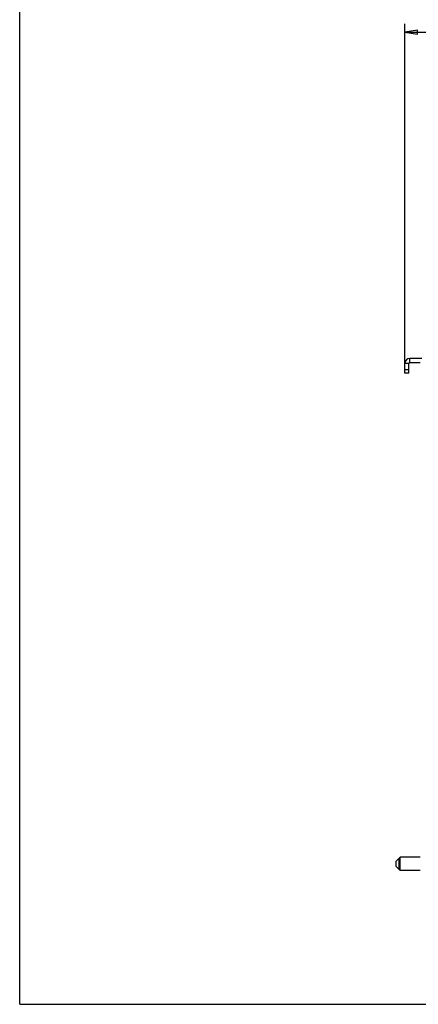
# Model space of a CAD drawing. Extents: x 0 to 34, y 0 to 22.
# Drawn here: x 0 to 5.9, y 0 to 14.6 of the extents above; entities that cross this region are included whole.
import ezdxf

# ---------------------------------------------------------------- set-up
doc = ezdxf.new("R2010")
doc.units = 0
doc.header["$LTSCALE"] = 1.87
doc.header["$MEASUREMENT"] = 0
doc.layers.get('0').update_dxf_attribs({"linetype": 'CONTINUOUS'})

msp = doc.modelspace()

# ---------------------------------------------------------------- linework, layer by layer
at = {"color": 0, "linetype": 'Continuous'}
for p, q in [((0, 0), (0, 22)), ((5.713, 9.474), (5.713, 14.547)), ((5.713, 14.422), (8.332, 14.422)), ((5.713, 9.362), (5.713, 9.508)), ((5.773, 9.508), (5.713, 9.508)), ((5.773, 9.362), (5.773, 9.508)), ((5.788, 9.523), (5.788, 9.583)), ((5.788, 9.583), (5.965, 9.583)), ((5.788, 9.523), (5.94, 9.523)), ((5.773, 9.412), (5.713, 9.412)), ((5.773, 9.362), (5.713, 9.362)), ((5.642, 2.182), (5.582, 2.122)), ((5.582, 2.045), (5.582, 2.122)), ((5.626, 2.001), (5.626, 2.166)), ((5.938, 2.182), (5.642, 2.182)), ((5.642, 1.985), (5.642, 2.182)), ((5.642, 1.985), (5.582, 2.045)), ((5.938, 1.985), (5.642, 1.985)), ((0, 0), (34, 0))]:
    msp.add_line(p, q, dxfattribs=at)
msp.add_lwpolyline([(5.9, 14.453), (5.713, 14.422), (5.9, 14.39), (5.9, 14.453)], dxfattribs=at)
for radius in [0.0748, 0.015]:
    msp.add_arc((5.788, 9.508), radius, 90, 180, dxfattribs=at)

doc.saveas('drawing.dxf')
